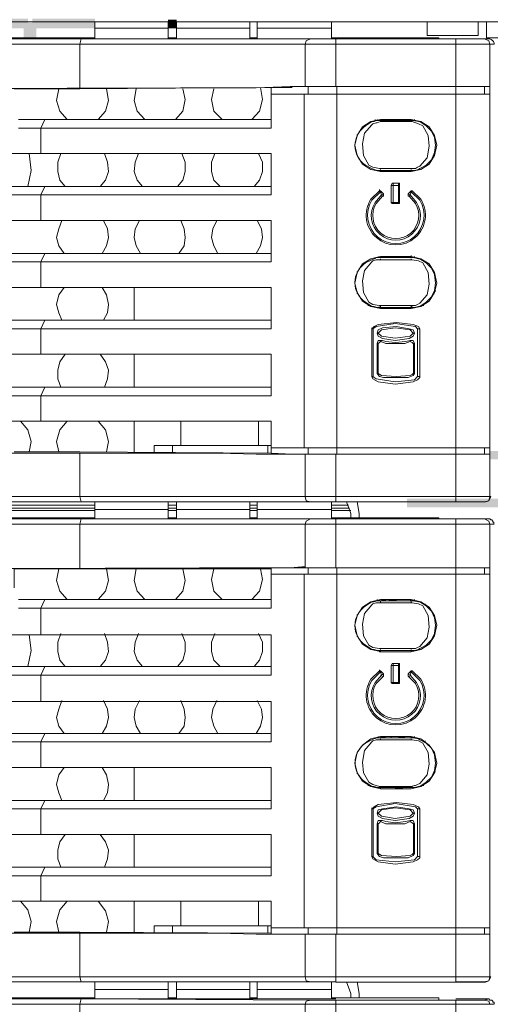
# Model space of a CAD drawing. Units: millimetres. Extents: x 1.1 to 17, y 1.1 to 11.9.
# Drawn here: x 2.4 to 2.8, y 10.2 to 11 of the extents above; entities that cross this region are included whole.
import ezdxf

# ---------------------------------------------------------------- set-up
doc = ezdxf.new("R2010")
doc.units = ezdxf.units.MM
doc.layers.add('Dahua', color=7, linetype='Continuous')

# ---------------------------------------------------------------- blocks, each defined once
blk = doc.blocks.new('NVR616-64_128-4KS2')
at = {"layer": 'Dahua'}
for points in [[(2.43597, 10.95042), (2.43597, 10.95792), (2.37764, 10.95042)], [(2.43597, 10.95792), (2.37764, 10.95042), (2.37764, 10.95792)], [(2.48847, 10.95042), (2.48847, 10.95792), (2.4393, 10.95042)], [(2.48847, 10.95792), (2.4393, 10.95042), (2.4393, 10.95792)], [(2.54597, 10.95709), (2.54597, 10.95042), (2.55264, 10.95709)], [(2.54597, 10.95042), (2.55264, 10.95709), (2.55264, 10.95042)], [(2.81681, 10.61209), (2.81681, 10.61875), (2.79847, 10.61209)], [(2.81681, 10.61875), (2.79847, 10.61209), (2.79847, 10.61875)], [(2.73347, 10.58125), (2.73347, 10.57458), (2.87014, 10.58125)], [(2.73347, 10.57458), (2.87014, 10.58125), (2.87014, 10.57458)]]:
    blk.add_hatch(color=256, dxfattribs=at).paths.add_polyline_path(points)
at = {"layer": 'Dahua', "lineweight": 0}
for points in [[(1.32347, 10.95542), (7.31931, 10.95542)], [(2.48848, 10.95542), (2.48848, 10.94209)], [(2.54597, 10.95542), (2.54597, 10.94209)], [(2.55265, 10.94209), (2.55265, 10.95543)], [(2.61016, 10.95542), (2.61016, 10.94209)], [(2.61599, 10.94209), (2.61599, 10.95542)], [(2.67432, 10.95542), (2.67432, 10.94208)], [(2.74933, 10.95541), (2.74933, 10.94458)], [(2.78933, 10.94458), (2.78933, 10.95541)], [(2.79599, 10.95541), (2.79599, 10.94291)], [(2.54597, 10.95042), (2.48847, 10.95042)], [(2.61013, 10.95042), (2.55263, 10.95042)], [(2.6743, 10.95042), (2.61597, 10.95042)], [(1.80763, 10.94209), (1.61097, 10.94209), (2.67763, 10.94209)], [(1.80847, 10.93792), (1.80764, 10.94209), (2.47764, 10.94209)], [(2.48846, 10.94292), (2.33762, 10.94292)], [(2.4768, 10.93792), (2.47763, 10.94209), (2.65763, 10.94209)], [(2.55263, 10.94292), (2.54596, 10.94292)], [(2.61596, 10.94292), (2.61013, 10.94292)], [(2.65347, 10.93792), (2.6543, 10.94042), (2.65763, 10.94209), (2.67763, 10.94209)], [(2.75846, 10.94292), (2.67429, 10.94292)], [(2.67764, 10.94209), (2.79431, 10.94209)], [(2.67766, 10.94209), (2.67766, 10.90459)], [(2.74929, 10.94459), (2.78929, 10.94459)], [(2.7585, 10.94291), (2.7585, 10.94208)], [(2.7718, 10.94209), (2.79764, 10.94209)], [(2.77183, 10.57875), (2.77183, 10.94208)], [(2.7943, 10.94209), (2.79763, 10.94042), (2.79847, 10.93792), (2.8018, 10.93792)], [(2.7943, 10.94209), (2.79764, 10.94209)], [(2.79597, 10.94292), (2.81097, 10.94292)], [(1.80847, 10.90292), (1.80847, 10.93792), (2.47681, 10.93792)], [(2.4768, 10.93792), (2.65347, 10.93792)], [(2.47681, 10.90292), (2.47681, 10.93792)], [(2.65347, 10.93792), (2.67764, 10.93792)], [(2.65349, 10.93791), (2.65349, 10.90458)], [(2.67764, 10.93792), (2.79847, 10.93792)], [(2.7985, 10.58291), (2.7985, 10.93791)], [(2.42514, 10.90291), (2.45431, 10.90291)], [(2.4768, 10.90292), (2.4543, 10.90292)], [(2.46014, 10.90292), (2.45848, 10.89375), (2.46098, 10.88542), (2.46681, 10.87875)], [(2.47679, 10.90293), (2.62679, 10.90376)], [(2.49097, 10.87876), (2.49681, 10.88542), (2.49932, 10.89376), (2.49764, 10.90292)], [(2.52098, 10.90292), (2.51931, 10.89375), (2.52181, 10.88542), (2.52764, 10.87875)], [(2.55181, 10.87876), (2.55765, 10.88542), (2.55931, 10.89459), (2.55765, 10.90292)], [(2.58181, 10.90292), (2.58014, 10.89459), (2.58181, 10.88542), (2.58847, 10.87875)], [(2.61181, 10.87876), (2.61764, 10.88542), (2.62014, 10.89459), (2.61848, 10.90376)], [(2.6268, 10.90376), (2.64347, 10.90376)], [(2.62682, 10.87208), (2.62682, 10.90375)], [(2.79847, 10.90459), (2.64181, 10.90459), (2.65097, 10.90459)], [(2.65097, 10.90459), (2.65347, 10.90459)], [(2.65599, 10.90458), (2.65599, 10.89875)], [(2.67849, 10.61625), (2.67849, 10.90459)], [(2.79433, 10.90458), (2.79433, 10.89875)], [(2.6268, 10.89875), (2.79847, 10.89875)], [(2.65266, 10.89875), (2.65266, 10.62125)], [(2.6268, 10.87875), (2.42847, 10.87875)], [(2.44598, 10.87208), (2.44931, 10.87875)], [(2.71264, 10.87876), (2.70514, 10.87709), (2.69847, 10.87292), (2.69431, 10.86626), (2.69264, 10.85876), (2.69431, 10.85042), (2.69847, 10.84376), (2.70514, 10.83959), (2.71264, 10.83792)], [(2.70763, 10.87709), (2.70597, 10.87709)], [(2.7093, 10.87792), (2.70764, 10.87709)], [(2.70847, 10.87792), (2.70847, 10.87876)], [(2.70849, 10.87792), (2.70849, 10.87875)], [(2.70931, 10.87792), (2.71181, 10.87792), (2.71847, 10.87876)], [(2.71264, 10.87792), (2.71264, 10.87709), (2.71014, 10.87626)], [(2.71016, 10.87874), (2.71016, 10.87791)], [(2.71097, 10.87792), (2.7118, 10.87792), (2.7118, 10.87876)], [(2.71181, 10.87792), (2.71181, 10.87876)], [(2.71264, 10.87792), (2.71181, 10.87792)], [(2.71183, 10.87875), (2.71183, 10.87792)], [(2.7368, 10.87875), (2.71264, 10.87875)], [(2.73681, 10.87792), (2.71264, 10.87792)], [(2.71597, 10.87709), (2.71264, 10.87709)], [(2.71597, 10.87792), (2.72847, 10.87876)], [(2.71931, 10.87709), (2.71598, 10.87709)], [(2.7193, 10.87709), (2.7368, 10.87709), (2.7368, 10.87792)], [(2.73597, 10.87876), (2.7368, 10.87792)], [(2.7368, 10.83793), (2.7443, 10.83959), (2.75097, 10.84376), (2.75514, 10.85042), (2.7568, 10.85876), (2.75514, 10.86626), (2.75097, 10.87293), (2.7443, 10.87709), (2.7368, 10.87876)], [(2.73847, 10.87792), (2.7368, 10.87792), (2.73764, 10.87792), (2.73764, 10.87876)], [(2.73764, 10.87709), (2.7368, 10.87709)], [(2.73762, 10.87792), (2.73762, 10.87875)], [(2.73846, 10.87792), (2.73763, 10.87792)], [(2.74347, 10.8421), (2.7493, 10.84875), (2.75097, 10.85793), (2.75014, 10.86626), (2.74597, 10.87376), (2.74264, 10.87543), (2.73764, 10.8771)], [(2.73766, 10.87874), (2.73766, 10.87791)], [(2.74263, 10.87709), (2.73847, 10.87792)], [(2.73931, 10.87876), (2.73931, 10.87792)], [(2.74347, 10.87709), (2.74264, 10.87709)], [(2.74347, 10.84043), (2.74847, 10.84293), (2.75264, 10.84709), (2.75514, 10.85293), (2.75597, 10.85876), (2.75514, 10.86459), (2.75264, 10.86959), (2.74847, 10.87376), (2.74347, 10.87709)], [(2.62681, 10.87208), (2.42848, 10.87208)], [(2.44597, 10.85209), (2.44597, 10.87209)], [(2.70597, 10.87459), (2.70013, 10.86793), (2.69847, 10.85959), (2.69931, 10.85043), (2.70347, 10.84293), (2.70681, 10.84126), (2.7118, 10.84043)], [(2.71014, 10.87625), (2.70931, 10.87625), (2.70681, 10.87542), (2.70597, 10.87459)], [(2.74763, 10.87459), (2.74763, 10.87543)], [(2.69432, 10.86542), (2.69432, 10.86708)], [(2.42097, 10.85208), (2.62681, 10.85208)], [(2.43597, 10.82625), (2.43847, 10.83875), (2.43682, 10.85209)], [(2.46181, 10.85209), (2.45931, 10.84543), (2.45931, 10.83792), (2.46098, 10.83126), (2.46515, 10.82626)], [(2.49264, 10.82625), (2.49681, 10.83125), (2.49931, 10.83792), (2.49847, 10.84542), (2.49598, 10.85209)], [(2.52264, 10.85209), (2.52014, 10.84543), (2.51931, 10.83792), (2.52181, 10.83126), (2.52598, 10.82626)], [(2.55347, 10.82625), (2.55764, 10.83125), (2.55931, 10.83792), (2.55931, 10.84542), (2.55681, 10.85209)], [(2.58264, 10.85209), (2.58014, 10.84543), (2.58014, 10.83792), (2.58181, 10.83126), (2.58681, 10.82626)], [(2.61348, 10.82625), (2.61764, 10.83125), (2.62014, 10.83792), (2.62014, 10.84542), (2.61681, 10.85209)], [(2.62682, 10.85209), (2.62682, 10.81959)], [(2.69432, 10.85042), (2.69432, 10.85125)], [(2.75431, 10.85041), (2.75514, 10.85124)], [(2.70597, 10.84042), (2.70763, 10.83959)], [(2.70763, 10.83959), (2.71013, 10.83875)], [(2.71014, 10.83876), (2.71264, 10.83876)], [(2.71014, 10.83875), (2.71181, 10.83875)], [(2.7118, 10.83876), (2.71263, 10.83793)], [(2.71181, 10.84042), (2.71264, 10.84042)], [(2.71263, 10.83876), (2.7318, 10.83876)], [(2.73014, 10.84043), (2.71264, 10.84043), (2.71264, 10.83959)], [(2.71264, 10.83875), (2.71264, 10.83792), (2.73681, 10.83792)], [(2.72097, 10.83876), (2.7243, 10.83876)], [(2.73347, 10.83876), (2.72431, 10.83876)], [(2.73014, 10.84042), (2.73347, 10.84042)], [(2.7318, 10.83876), (2.7368, 10.83876)], [(2.73347, 10.84042), (2.73681, 10.84042)], [(2.7368, 10.84043), (2.7368, 10.83959)], [(2.7368, 10.83876), (2.73764, 10.83876)], [(2.74014, 10.84042), (2.73681, 10.84042)], [(2.73682, 10.83874), (2.73682, 10.83791)], [(2.73764, 10.83876), (2.7393, 10.83876)], [(2.73931, 10.83876), (2.74264, 10.83959)], [(2.74347, 10.84209), (2.7418, 10.84126), (2.74014, 10.84042)], [(2.74263, 10.83959), (2.74347, 10.84042)], [(2.40847, 10.82625), (2.62681, 10.82625)], [(2.62681, 10.81959), (2.44598, 10.81959), (2.44931, 10.82625)], [(2.71347, 10.82209), (2.71263, 10.82292), (2.7118, 10.82292)], [(2.71264, 10.82209), (2.71181, 10.82209), (2.71181, 10.82292)], [(2.72264, 10.82876), (2.7218, 10.82876), (2.72097, 10.82709)], [(2.72681, 10.82875), (2.72764, 10.82875), (2.72764, 10.82709), (2.72097, 10.82709)], [(2.72099, 10.82708), (2.72099, 10.81375)], [(2.72681, 10.82876), (2.72265, 10.82876)], [(2.72266, 10.82875), (2.72266, 10.81291)], [(2.72683, 10.81291), (2.72683, 10.82875)], [(2.72766, 10.81375), (2.72766, 10.82708)], [(2.73597, 10.82209), (2.7368, 10.82292), (2.73764, 10.82292), (2.7368, 10.82209)], [(2.44598, 10.81959), (2.40514, 10.81959)], [(2.44597, 10.79959), (2.44597, 10.81959)], [(2.71347, 10.81959), (2.71264, 10.82209)], [(2.71349, 10.82208), (2.71265, 10.82208)], [(2.71513, 10.82042), (2.71347, 10.82209)], [(2.71431, 10.81875), (2.71347, 10.81959)], [(2.71349, 10.81958), (2.71515, 10.82041)], [(2.73429, 10.82042), (2.73595, 10.81957)], [(2.73597, 10.82209), (2.7343, 10.82042)], [(2.7343, 10.82042), (2.7343, 10.81875), (2.73515, 10.81875)], [(2.73597, 10.81959), (2.73513, 10.81875)], [(2.73679, 10.82208), (2.73596, 10.82208)], [(2.73681, 10.82209), (2.73598, 10.81959)], [(2.72263, 10.81292), (2.7218, 10.81292), (2.72097, 10.81375), (2.72763, 10.81375)], [(2.72264, 10.81292), (2.7268, 10.81292)], [(2.7268, 10.81292), (2.72765, 10.81292), (2.72765, 10.81375)], [(2.39347, 10.79959), (2.62681, 10.79959)], [(2.46264, 10.79959), (2.46014, 10.79292), (2.45847, 10.78625), (2.46014, 10.77959), (2.46431, 10.77375)], [(2.49431, 10.77376), (2.49764, 10.77959), (2.49931, 10.78626), (2.49848, 10.79292), (2.49514, 10.79959)], [(2.52347, 10.79959), (2.52014, 10.79292), (2.5193, 10.78625), (2.52097, 10.77959), (2.52432, 10.77375)], [(2.55431, 10.77376), (2.55847, 10.77959), (2.55931, 10.78626), (2.55847, 10.79292), (2.55597, 10.79959)], [(2.58431, 10.79959), (2.58098, 10.79292), (2.58014, 10.78625), (2.58181, 10.77959), (2.58514, 10.77375)], [(2.61514, 10.77376), (2.61847, 10.77959), (2.62014, 10.78626), (2.61931, 10.79292), (2.61597, 10.79959)], [(2.62682, 10.79959), (2.62682, 10.76709)], [(2.62681, 10.77375), (2.38181, 10.77375)], [(2.44597, 10.74709), (2.44597, 10.76709), (2.4493, 10.77376)], [(2.71263, 10.77125), (2.70513, 10.76959), (2.69847, 10.76542), (2.6943, 10.75876), (2.69263, 10.75042), (2.6943, 10.74292), (2.69847, 10.73625), (2.70513, 10.73209), (2.71263, 10.73042)], [(2.7118, 10.73292), (2.70681, 10.73376), (2.70347, 10.73542), (2.69931, 10.74292), (2.69847, 10.75209), (2.70013, 10.76042), (2.70597, 10.76709), (2.7068, 10.76792), (2.7093, 10.76876), (2.71263, 10.76876)], [(2.70847, 10.77043), (2.70847, 10.76958)], [(2.70849, 10.77041), (2.70849, 10.76958)], [(2.7118, 10.77042), (2.7093, 10.77042)], [(2.71098, 10.77041), (2.71015, 10.77041)], [(2.71097, 10.77126), (2.71097, 10.77043), (2.71847, 10.77126)], [(2.71097, 10.77042), (2.71097, 10.77125)], [(2.71264, 10.77042), (2.71181, 10.77042)], [(2.73681, 10.77125), (2.71264, 10.77125)], [(2.71264, 10.76876), (2.71264, 10.76959)], [(2.71597, 10.76876), (2.71264, 10.76876)], [(2.73684, 10.77041), (2.71268, 10.77041)], [(2.71597, 10.77043), (2.72097, 10.77043)], [(2.71931, 10.76876), (2.71598, 10.76876)], [(2.7368, 10.76959), (2.7368, 10.76876), (2.7193, 10.76876)], [(2.72097, 10.77043), (2.7243, 10.77043), (2.7343, 10.77126)], [(2.72099, 10.77041), (2.72099, 10.77125)], [(2.7368, 10.73042), (2.7443, 10.73209), (2.75097, 10.73625), (2.75514, 10.74292), (2.7568, 10.75042), (2.75514, 10.75875), (2.75097, 10.76542), (2.7443, 10.76959), (2.7368, 10.77125), (2.7368, 10.77209)], [(2.73847, 10.77043), (2.7368, 10.77043)], [(2.73764, 10.76876), (2.7368, 10.76876)], [(2.73764, 10.76876), (2.74264, 10.76793), (2.74597, 10.76626), (2.75014, 10.75876), (2.75097, 10.74959), (2.7493, 10.74126), (2.74347, 10.73459), (2.7418, 10.73376), (2.74014, 10.73293), (2.7368, 10.73293)], [(2.73848, 10.77042), (2.73764, 10.77042), (2.73681, 10.77125)], [(2.73682, 10.77041), (2.73682, 10.77125)], [(2.73764, 10.77042), (2.73764, 10.77125)], [(2.74263, 10.76959), (2.73847, 10.77043)], [(2.74347, 10.76959), (2.74847, 10.76626), (2.75264, 10.76209), (2.75514, 10.75709), (2.75597, 10.75042), (2.75514, 10.74459), (2.75264, 10.73959), (2.74847, 10.73542), (2.74347, 10.73209), (2.74264, 10.73209), (2.7393, 10.73126)], [(2.73931, 10.77042), (2.73931, 10.77125)], [(2.74347, 10.76959), (2.74264, 10.76959)], [(2.62681, 10.76709), (2.44598, 10.76709), (2.37848, 10.76709)], [(2.74763, 10.76709), (2.74763, 10.76792)], [(2.69432, 10.75791), (2.69432, 10.75958)], [(2.36847, 10.74708), (2.62682, 10.74708)], [(2.46431, 10.74708), (2.46014, 10.74125), (2.45847, 10.73375), (2.46014, 10.72708), (2.46264, 10.72125)], [(2.49514, 10.72125), (2.49848, 10.72709), (2.49931, 10.73375), (2.49764, 10.74125), (2.49431, 10.74709)], [(2.51931, 10.72126), (2.51931, 10.74709)], [(2.62682, 10.74708), (2.62682, 10.71458)], [(2.69432, 10.74208), (2.69432, 10.74375)], [(2.75513, 10.74376), (2.75597, 10.74459)], [(2.75513, 10.74375), (2.75598, 10.74375)], [(2.75597, 10.74541), (2.75514, 10.74541)], [(2.7043, 10.73292), (2.70263, 10.73292)], [(2.70597, 10.73209), (2.70763, 10.73209)], [(2.70763, 10.73209), (2.71013, 10.73126)], [(2.71014, 10.73126), (2.71264, 10.73126)], [(2.71014, 10.73125), (2.71181, 10.73125)], [(2.71178, 10.73125), (2.71178, 10.73208)], [(2.7118, 10.73292), (2.71265, 10.73292)], [(2.7118, 10.73126), (2.71265, 10.73126)], [(2.71264, 10.73126), (2.71264, 10.73292), (2.73181, 10.73292)], [(2.71264, 10.73043), (2.71264, 10.73126)], [(2.71264, 10.73042), (2.73681, 10.73042)], [(2.71268, 10.73125), (2.73685, 10.73125)], [(2.73349, 10.73125), (2.72099, 10.73041)], [(2.7318, 10.73292), (2.7343, 10.73292)], [(2.7343, 10.73292), (2.7368, 10.73292)], [(2.7368, 10.73292), (2.7368, 10.73126)], [(2.7368, 10.73209), (2.7368, 10.73126), (2.73764, 10.73126)], [(2.73764, 10.73209), (2.73764, 10.73126), (2.7393, 10.73126)], [(2.7468, 10.73292), (2.74513, 10.73292)], [(2.6268, 10.72125), (2.35596, 10.72125)], [(2.44597, 10.69459), (2.44597, 10.71459), (2.4493, 10.72126)], [(2.74347, 10.71459), (2.74264, 10.71625), (2.73847, 10.71792), (2.72514, 10.71959), (2.71097, 10.71792), (2.70764, 10.71625), (2.70597, 10.71459)], [(2.70597, 10.71459), (2.70597, 10.71542)], [(2.74347, 10.71459), (2.7418, 10.71459), (2.74013, 10.71625), (2.7243, 10.71875), (2.7093, 10.71625), (2.7068, 10.71459)], [(2.7393, 10.71125), (2.73847, 10.70875), (2.73513, 10.70708), (2.7243, 10.70542), (2.7143, 10.70708), (2.71097, 10.70875), (2.71013, 10.71125), (2.71097, 10.71375), (2.7143, 10.71542), (2.72513, 10.71625), (2.73513, 10.71458), (2.73847, 10.71375), (2.7393, 10.71125)], [(2.71097, 10.71126), (2.71347, 10.71376), (2.7243, 10.71542), (2.73597, 10.71376), (2.73847, 10.71126), (2.73597, 10.70876), (2.7243, 10.70709), (2.71347, 10.70876), (2.71097, 10.71126)], [(2.6268, 10.71459), (2.44597, 10.71459), (2.3518, 10.71459)], [(2.70681, 10.71459), (2.70597, 10.71459)], [(2.70599, 10.71458), (2.70599, 10.67708)], [(2.70682, 10.71458), (2.70682, 10.67708)], [(2.71014, 10.71125), (2.71097, 10.71125)], [(2.73931, 10.71125), (2.73847, 10.71125)], [(2.74183, 10.67708), (2.74183, 10.71458)], [(2.7435, 10.67708), (2.7435, 10.71458)], [(2.71013, 10.70292), (2.71097, 10.70542), (2.71347, 10.70542), (2.7143, 10.70542)], [(2.71014, 10.70292), (2.71097, 10.70292)], [(2.71016, 10.67958), (2.71016, 10.70291)], [(2.71097, 10.70292), (2.7118, 10.70376), (2.71263, 10.70459), (2.71513, 10.70376)], [(2.71099, 10.67958), (2.71099, 10.70291)], [(2.71349, 10.70542), (2.71266, 10.70458)], [(2.7143, 10.70542), (2.7168, 10.70459)], [(2.71513, 10.70376), (2.7168, 10.70292)], [(2.7168, 10.70458), (2.7243, 10.70375), (2.73264, 10.70458), (2.73597, 10.70542)], [(2.73847, 10.70292), (2.73764, 10.70376), (2.73597, 10.70459), (2.7318, 10.70292), (2.7168, 10.70292)], [(2.73597, 10.70542), (2.73847, 10.70542), (2.73931, 10.70292), (2.73847, 10.70292)], [(2.73598, 10.70542), (2.73598, 10.70458)], [(2.73849, 10.70291), (2.73849, 10.67958)], [(2.73932, 10.70291), (2.73932, 10.67958)], [(2.3393, 10.69459), (2.6268, 10.69459)], [(2.46514, 10.69459), (2.46097, 10.68875), (2.45931, 10.68209), (2.45931, 10.67542), (2.46181, 10.66875)], [(2.49598, 10.66876), (2.49848, 10.67542), (2.49931, 10.68209), (2.49681, 10.68876), (2.49264, 10.69459)], [(2.51931, 10.66876), (2.51931, 10.69459)], [(2.62682, 10.69459), (2.62682, 10.66209)], [(2.7418, 10.67708), (2.7393, 10.67458), (2.7243, 10.67292), (2.7093, 10.67542), (2.70763, 10.67625), (2.7068, 10.67708), (2.70597, 10.67708), (2.7068, 10.67542), (2.71097, 10.67292), (2.7243, 10.67125), (2.73847, 10.67292), (2.7418, 10.67458), (2.74347, 10.67625)], [(2.7393, 10.67959), (2.73847, 10.67792), (2.7343, 10.67625), (2.71513, 10.67625), (2.7118, 10.67709), (2.71013, 10.67959)], [(2.71014, 10.68042), (2.71014, 10.67959), (2.71097, 10.67959)], [(2.73846, 10.67959), (2.73763, 10.67875), (2.73596, 10.67792), (2.72513, 10.67709), (2.71346, 10.67792), (2.71098, 10.67959)], [(2.73931, 10.67959), (2.73847, 10.67959)], [(2.74181, 10.67708), (2.74347, 10.67708)], [(2.74347, 10.67626), (2.74347, 10.67709)], [(2.62681, 10.66876), (2.30264, 10.66876)], [(2.44597, 10.66209), (2.4493, 10.66876)], [(2.62681, 10.66209), (2.28431, 10.66209)], [(2.44597, 10.64209), (2.44597, 10.66209)], [(1.9993, 10.64209), (2.6268, 10.64209)], [(2.43681, 10.61792), (2.43847, 10.62625), (2.43597, 10.63542), (2.43014, 10.64209)], [(2.46681, 10.64209), (2.46098, 10.63542), (2.45848, 10.62626), (2.46014, 10.61792)], [(2.49765, 10.61792), (2.49931, 10.62625), (2.49681, 10.63542), (2.49098, 10.64209)], [(2.51931, 10.61792), (2.51931, 10.64209)], [(2.55598, 10.62292), (2.55598, 10.64209)], [(2.61682, 10.62292), (2.61682, 10.64209)], [(2.62682, 10.61708), (2.62682, 10.64208)], [(2.53514, 10.61709), (2.53514, 10.62293)], [(2.53514, 10.62292), (2.62682, 10.62292)], [(2.54931, 10.61709), (2.54931, 10.62293)], [(2.62432, 10.61709), (2.62432, 10.62292)], [(2.45431, 10.61791), (2.42514, 10.61791)], [(2.4768, 10.61792), (2.4543, 10.61792)], [(2.6268, 10.61709), (2.4768, 10.61793)], [(2.47681, 10.61709), (2.47681, 10.58293)], [(2.47681, 10.61708), (2.58514, 10.61708), (2.61514, 10.61625), (2.64181, 10.61625), (2.79847, 10.61625)], [(2.6268, 10.62126), (2.79847, 10.62126)], [(2.64347, 10.61625), (2.6268, 10.61708)], [(2.65349, 10.61625), (2.65349, 10.58292)], [(2.65599, 10.61625), (2.65599, 10.62125)], [(2.67766, 10.57875), (2.67766, 10.61625)], [(2.79433, 10.61624), (2.79433, 10.62124)], [(1.61099, 10.57876), (1.63097, 10.57876), (2.62597, 10.57876)], [(2.47764, 10.57876), (1.80764, 10.57876)], [(2.47681, 10.58292), (1.80848, 10.58292)], [(2.48846, 10.57625), (2.33763, 10.57625)], [(2.47763, 10.57876), (2.4768, 10.58292)], [(2.67765, 10.58292), (2.47681, 10.58292)], [(2.67765, 10.57876), (2.47765, 10.57876)], [(2.48848, 10.57876), (2.48848, 10.56542)], [(2.54597, 10.57876), (2.54597, 10.56542)], [(2.55263, 10.57625), (2.54597, 10.57625)], [(2.55265, 10.56542), (2.55265, 10.57876)], [(2.61596, 10.57625), (2.61013, 10.57625)], [(2.61016, 10.57876), (2.61016, 10.56542)], [(2.61599, 10.56542), (2.61599, 10.57876)], [(2.67764, 10.57876), (2.62597, 10.57876)], [(2.65763, 10.57876), (2.6543, 10.57959), (2.65347, 10.58292)], [(2.68763, 10.57625), (2.6743, 10.57625)], [(2.67432, 10.57875), (2.67432, 10.56541)], [(2.79431, 10.57876), (2.67764, 10.57876)], [(2.79848, 10.58292), (2.67765, 10.58292)], [(2.6893, 10.56959), (2.68597, 10.57875), (2.6893, 10.56959)], [(2.69597, 10.56959), (2.6943, 10.57875)], [(2.79516, 10.57875), (2.77183, 10.57875)], [(2.7943, 10.57876), (2.79764, 10.57959), (2.79847, 10.58292)], [(2.79515, 10.57875), (2.79431, 10.57875)], [(2.7993, 10.58292), (2.79763, 10.57959), (2.79513, 10.57875)], [(2.79931, 10.58292), (2.79848, 10.58292)], [(2.48846, 10.57375), (2.33763, 10.57375)], [(2.33764, 10.57209), (2.48847, 10.57209)], [(2.54597, 10.57292), (2.48847, 10.57292)], [(2.55263, 10.57375), (2.54597, 10.57375)], [(2.54597, 10.57209), (2.55264, 10.57209)], [(2.61014, 10.57292), (2.55264, 10.57292)], [(2.61597, 10.57375), (2.61013, 10.57375)], [(2.61014, 10.57209), (2.61597, 10.57209)], [(2.67431, 10.57292), (2.61598, 10.57292)], [(2.68847, 10.57375), (2.6743, 10.57375)], [(2.67431, 10.57209), (2.68931, 10.57209)], [(2.69599, 10.56625), (2.69599, 10.56958)], [(1.80763, 10.56542), (1.61097, 10.56542), (2.67763, 10.56542)], [(1.80847, 10.56125), (1.80764, 10.56542), (2.47764, 10.56542)], [(1.80847, 10.56125), (2.47681, 10.56125)], [(2.48846, 10.56625), (2.33762, 10.56625)], [(2.47681, 10.56125), (2.47764, 10.56542), (2.65764, 10.56542), (2.65431, 10.56375), (2.65347, 10.56125)], [(2.47681, 10.52626), (2.47681, 10.56126)], [(2.47681, 10.56125), (2.65348, 10.56125)], [(2.55263, 10.56625), (2.54596, 10.56625)], [(2.61596, 10.56625), (2.61013, 10.56625)], [(2.65348, 10.56125), (2.67764, 10.56125)], [(2.65349, 10.56125), (2.65349, 10.52709)], [(2.65765, 10.56542), (2.67765, 10.56542)], [(2.75846, 10.56625), (2.67429, 10.56625)], [(2.67764, 10.56542), (2.79431, 10.56542)], [(2.67764, 10.56125), (2.79847, 10.56125)], [(2.67766, 10.56542), (2.67766, 10.52708)], [(2.7585, 10.56624), (2.7585, 10.56541)], [(2.7718, 10.56542), (2.79764, 10.56542)], [(2.77183, 10.20208), (2.77183, 10.56541)], [(2.79847, 10.56126), (2.79763, 10.56376), (2.7943, 10.56543)], [(2.79433, 10.56542), (2.79767, 10.56542)], [(2.80179, 10.56125), (2.80179, 10.56291), (2.80096, 10.56291), (2.80096, 10.56375), (2.80013, 10.56458), (2.79929, 10.56458), (2.79846, 10.56541), (2.79763, 10.56541)], [(2.7985, 10.56125), (2.80183, 10.56125)], [(2.7985, 10.20624), (2.7985, 10.56124)], [(2.42514, 10.51125), (2.42514, 10.52625), (2.45432, 10.52625)], [(2.47681, 10.52625), (2.45431, 10.52625)], [(2.46014, 10.52625), (2.45848, 10.51708), (2.46098, 10.50875), (2.46681, 10.50209)], [(2.47679, 10.52626), (2.62679, 10.52626)], [(2.49097, 10.50209), (2.49681, 10.50876), (2.49932, 10.51709), (2.49764, 10.52626)], [(2.52098, 10.52626), (2.51931, 10.51709), (2.52181, 10.50876), (2.52764, 10.50209)], [(2.55181, 10.50209), (2.55765, 10.50876), (2.55931, 10.51709), (2.55765, 10.52626)], [(2.58181, 10.52626), (2.58014, 10.51793), (2.58181, 10.50876), (2.58847, 10.50209)], [(2.61181, 10.50209), (2.61764, 10.50876), (2.62014, 10.51792), (2.61848, 10.52626)], [(2.6268, 10.5271), (2.64347, 10.5271)], [(2.62681, 10.52209), (2.79848, 10.52209)], [(2.62682, 10.49541), (2.62682, 10.52708)], [(2.64181, 10.52709), (2.79848, 10.52709)], [(2.64182, 10.52709), (2.65098, 10.52792)], [(2.65097, 10.52792), (2.65347, 10.52792)], [(2.65266, 10.52208), (2.65266, 10.24458)], [(2.65599, 10.52709), (2.65599, 10.52209)], [(2.67849, 10.23958), (2.67849, 10.52708)], [(2.79433, 10.52708), (2.79433, 10.52208)], [(2.62678, 10.50209), (2.42845, 10.50209)], [(2.44597, 10.47459), (2.44597, 10.49542), (2.4493, 10.50209)], [(2.71265, 10.50209), (2.70515, 10.50042), (2.69848, 10.49626), (2.69431, 10.48959), (2.69265, 10.48209), (2.69431, 10.47376), (2.69848, 10.46709), (2.70515, 10.46292), (2.71265, 10.46126)], [(2.70598, 10.50043), (2.70765, 10.50043), (2.70931, 10.50126)], [(2.70598, 10.49792), (2.70681, 10.49876), (2.70931, 10.49959), (2.71265, 10.49959)], [(2.70848, 10.50125), (2.70848, 10.50042)], [(2.70849, 10.50125), (2.70849, 10.50041)], [(2.71265, 10.50126), (2.71181, 10.50126), (2.70931, 10.50126)], [(2.71016, 10.50125), (2.71016, 10.50208)], [(2.71181, 10.50125), (2.71097, 10.50125)], [(2.71182, 10.50125), (2.71849, 10.50209)], [(2.71183, 10.50208), (2.71183, 10.50125)], [(2.73678, 10.50209), (2.71262, 10.50209)], [(2.71264, 10.49959), (2.71264, 10.50125), (2.71264, 10.50042)], [(2.71598, 10.49959), (2.71264, 10.49959)], [(2.73682, 10.50125), (2.71266, 10.50125)], [(2.71931, 10.49959), (2.71597, 10.49959)], [(2.71599, 10.50125), (2.72849, 10.50209)], [(2.71931, 10.49959), (2.73681, 10.49959), (2.73681, 10.50125)], [(2.73597, 10.50209), (2.73682, 10.50126)], [(2.73764, 10.50125), (2.7368, 10.50125)], [(2.73681, 10.46125), (2.74431, 10.46292), (2.75098, 10.46708), (2.75514, 10.47375), (2.75681, 10.48208), (2.75514, 10.48958), (2.75098, 10.49625), (2.74431, 10.50042), (2.73681, 10.50208)], [(2.73848, 10.50125), (2.73681, 10.50125)], [(2.73764, 10.49959), (2.73681, 10.49959)], [(2.73764, 10.50125), (2.73764, 10.50209)], [(2.73764, 10.50125), (2.73764, 10.50208)], [(2.73848, 10.50125), (2.73764, 10.50125)], [(2.74347, 10.46542), (2.7493, 10.47209), (2.75097, 10.48042), (2.75014, 10.48959), (2.74597, 10.49709), (2.74264, 10.49875), (2.73764, 10.49959)], [(2.73766, 10.50208), (2.73766, 10.50125)], [(2.74264, 10.50042), (2.73847, 10.50125)], [(2.73931, 10.50209), (2.73931, 10.50126)], [(2.74348, 10.50042), (2.74264, 10.50042)], [(2.74347, 10.46375), (2.74847, 10.46625), (2.75264, 10.47042), (2.75514, 10.47542), (2.75597, 10.48209), (2.75514, 10.48792), (2.75264, 10.49292), (2.74847, 10.49709), (2.74347, 10.50042)], [(2.74765, 10.49792), (2.74765, 10.49876)], [(2.62679, 10.49541), (2.42846, 10.49541)], [(2.70597, 10.49792), (2.70014, 10.49126), (2.69847, 10.48292), (2.69931, 10.47376), (2.70347, 10.46626), (2.70681, 10.46459), (2.71181, 10.46376)], [(2.69432, 10.48875), (2.69432, 10.49041)], [(2.46181, 10.47543), (2.45931, 10.46876), (2.45931, 10.46126), (2.46098, 10.4546), (2.46515, 10.4496)], [(2.49264, 10.4496), (2.49681, 10.4546), (2.49931, 10.46126), (2.49847, 10.46877), (2.49598, 10.47543)], [(2.52264, 10.47543), (2.52014, 10.46876), (2.51931, 10.46126), (2.52181, 10.4546), (2.52598, 10.4496)], [(2.55347, 10.4496), (2.55764, 10.4546), (2.55931, 10.46126), (2.55931, 10.46877), (2.55681, 10.47543)], [(2.58264, 10.47543), (2.58014, 10.46876), (2.58014, 10.46126), (2.58181, 10.4546), (2.58681, 10.4496)], [(2.61348, 10.4496), (2.61764, 10.4546), (2.62014, 10.46126), (2.62014, 10.46877), (2.61681, 10.47543)], [(2.42096, 10.47458), (2.62679, 10.47458)], [(2.43598, 10.44959), (2.43848, 10.46209), (2.43681, 10.47459)], [(2.62682, 10.47459), (2.62682, 10.44292)], [(2.69432, 10.47291), (2.69432, 10.47458)], [(2.75431, 10.47376), (2.75514, 10.47459)], [(2.70598, 10.46293), (2.70765, 10.46293)], [(2.70765, 10.46293), (2.71015, 10.46209)], [(2.71014, 10.46209), (2.71264, 10.46209)], [(2.71014, 10.46208), (2.71181, 10.46208), (2.71181, 10.46124)], [(2.71181, 10.46376), (2.71265, 10.46376)], [(2.71181, 10.46125), (2.71264, 10.46125)], [(2.73014, 10.46375), (2.71264, 10.46375), (2.71264, 10.46292)], [(2.73181, 10.46209), (2.71264, 10.46209), (2.71264, 10.46124)], [(2.71264, 10.46125), (2.73681, 10.46125)], [(2.72097, 10.46209), (2.72431, 10.46209)], [(2.73349, 10.46208), (2.72432, 10.46208)], [(2.73014, 10.46376), (2.73347, 10.46376)], [(2.7318, 10.46209), (2.7368, 10.46209)], [(2.73347, 10.46376), (2.7368, 10.46376)], [(2.74348, 10.46542), (2.74181, 10.46459), (2.74014, 10.46375), (2.73681, 10.46375)], [(2.73681, 10.46375), (2.73681, 10.46292)], [(2.73681, 10.46208), (2.73764, 10.46208)], [(2.73682, 10.46208), (2.73682, 10.46124)], [(2.73764, 10.46208), (2.73931, 10.46208)], [(2.74348, 10.46375), (2.74264, 10.46292), (2.73931, 10.46209)], [(2.72264, 10.45209), (2.72181, 10.45209), (2.72098, 10.45043)], [(2.72681, 10.45209), (2.72265, 10.45209)], [(2.72266, 10.45208), (2.72266, 10.43625)], [(2.72765, 10.45043), (2.72765, 10.45209), (2.72681, 10.45209)], [(2.72683, 10.43625), (2.72683, 10.45208)], [(2.40848, 10.44958), (2.62681, 10.44958)], [(2.44597, 10.42209), (2.44597, 10.44293), (2.4493, 10.44959)], [(2.71181, 10.44626), (2.71181, 10.44709)], [(2.71348, 10.44542), (2.71265, 10.44625), (2.71181, 10.44625)], [(2.71264, 10.44541), (2.71181, 10.44541), (2.71181, 10.44625)], [(2.71347, 10.44542), (2.71264, 10.44542)], [(2.71264, 10.44542), (2.71347, 10.44292), (2.71514, 10.44375)], [(2.71514, 10.44375), (2.71347, 10.44542)], [(2.72765, 10.45042), (2.72098, 10.45042)], [(2.72099, 10.45041), (2.72099, 10.43708)], [(2.72766, 10.43708), (2.72766, 10.45041)], [(2.73599, 10.44541), (2.73432, 10.44375)], [(2.7368, 10.44542), (2.73596, 10.44542)], [(2.73764, 10.44626), (2.73681, 10.44626), (2.73598, 10.44542)], [(2.73682, 10.44541), (2.73599, 10.44291)], [(2.73766, 10.44625), (2.73682, 10.44542)], [(2.62681, 10.44292), (2.44598, 10.44292), (2.40514, 10.44292)], [(2.71431, 10.44125), (2.71347, 10.44292)], [(2.72097, 10.43709), (2.72763, 10.43709)], [(2.72098, 10.43709), (2.72181, 10.43626), (2.72265, 10.43626)], [(2.72681, 10.43626), (2.72765, 10.43626), (2.72765, 10.43709)], [(2.73429, 10.44375), (2.73596, 10.44292)], [(2.73431, 10.44375), (2.73431, 10.44209), (2.73515, 10.44125)], [(2.73599, 10.44291), (2.73516, 10.44124)], [(2.72264, 10.43625), (2.7268, 10.43625)], [(2.39347, 10.42209), (2.62681, 10.42209)], [(2.46264, 10.42293), (2.46014, 10.41627), (2.45847, 10.4096), (2.46014, 10.40293), (2.46431, 10.3971)], [(2.49431, 10.39709), (2.49764, 10.40293), (2.49931, 10.4096), (2.49848, 10.41626), (2.49514, 10.42293)], [(2.52347, 10.42293), (2.52014, 10.41627), (2.5193, 10.4096), (2.52097, 10.40293), (2.52432, 10.3971)], [(2.55431, 10.39709), (2.55847, 10.40293), (2.55931, 10.4096), (2.55847, 10.41626), (2.55597, 10.42293)], [(2.58431, 10.42293), (2.58098, 10.41627), (2.58014, 10.4096), (2.58181, 10.40293), (2.58514, 10.3971)], [(2.61514, 10.39709), (2.61847, 10.40293), (2.62014, 10.4096), (2.61931, 10.41626), (2.61597, 10.42293)], [(2.62682, 10.42209), (2.62682, 10.39042)], [(2.62681, 10.39042), (2.44598, 10.39042), (2.37848, 10.39042)], [(2.62681, 10.39709), (2.38181, 10.39709)], [(2.44597, 10.37042), (2.44597, 10.39042), (2.4493, 10.39709)], [(2.71265, 10.39459), (2.70515, 10.39293), (2.69848, 10.38793), (2.69431, 10.38209), (2.69265, 10.37376), (2.69431, 10.36626), (2.69848, 10.35959), (2.70515, 10.35543), (2.71265, 10.35376)], [(2.70597, 10.39042), (2.70014, 10.38376), (2.69847, 10.37459), (2.69931, 10.36626), (2.70347, 10.35876), (2.70681, 10.35709), (2.71181, 10.35542)], [(2.70598, 10.39209), (2.70931, 10.39376)], [(2.70598, 10.39042), (2.70681, 10.39126), (2.70931, 10.39209), (2.71265, 10.39209)], [(2.70848, 10.39375), (2.70848, 10.39292)], [(2.70849, 10.39375), (2.70849, 10.39292)], [(2.71265, 10.39376), (2.71181, 10.39376), (2.70931, 10.39376)], [(2.71098, 10.39374), (2.71015, 10.39374)], [(2.71097, 10.39375), (2.71097, 10.39458)], [(2.71098, 10.39376), (2.71098, 10.39459)], [(2.71098, 10.39375), (2.71848, 10.39458)], [(2.73681, 10.35375), (2.74431, 10.35542), (2.75098, 10.35959), (2.75514, 10.36625), (2.75681, 10.37375), (2.75514, 10.38209), (2.75098, 10.38792), (2.74431, 10.39292), (2.73681, 10.39459), (2.71264, 10.39459)], [(2.71264, 10.39209), (2.71264, 10.39292)], [(2.71598, 10.39209), (2.71264, 10.39209)], [(2.73682, 10.39375), (2.71266, 10.39375)], [(2.71931, 10.39209), (2.71597, 10.39209)], [(2.71599, 10.39375), (2.72099, 10.39375)], [(2.73681, 10.39292), (2.73681, 10.39209), (2.71931, 10.39209)], [(2.7243, 10.39375), (2.72097, 10.39375)], [(2.72099, 10.39374), (2.72099, 10.39458)], [(2.72432, 10.39375), (2.73432, 10.39458)], [(2.73847, 10.39374), (2.7368, 10.39374)], [(2.73681, 10.39375), (2.73681, 10.39458)], [(2.73848, 10.39375), (2.73681, 10.39375)], [(2.73764, 10.39209), (2.73681, 10.39209)], [(2.73682, 10.39374), (2.73682, 10.39458)], [(2.74347, 10.35792), (2.7493, 10.36458), (2.75097, 10.37292), (2.75014, 10.38209), (2.74597, 10.38959), (2.74264, 10.39126), (2.73764, 10.39209)], [(2.73765, 10.39376), (2.73765, 10.39459)], [(2.74264, 10.39292), (2.73847, 10.39375)], [(2.73931, 10.39376), (2.73931, 10.39459)], [(2.74348, 10.39209), (2.74264, 10.39292)], [(2.74347, 10.35542), (2.74847, 10.35875), (2.75264, 10.36292), (2.75514, 10.36792), (2.75597, 10.37375), (2.75514, 10.38042), (2.75264, 10.38542), (2.74847, 10.38959), (2.74347, 10.39209)], [(2.74765, 10.39042), (2.74765, 10.39126)], [(2.69432, 10.38125), (2.69432, 10.38209)], [(2.36847, 10.37042), (2.62682, 10.37042)], [(2.46431, 10.37043), (2.46014, 10.3646), (2.45847, 10.3571), (2.46014, 10.35043), (2.46264, 10.3446)], [(2.49514, 10.3446), (2.49847, 10.35043), (2.4993, 10.3571), (2.49764, 10.3646), (2.4943, 10.37043)], [(2.51931, 10.34459), (2.51931, 10.37042)], [(2.62682, 10.37042), (2.62682, 10.33792)], [(2.69432, 10.36542), (2.69432, 10.36708)], [(2.75514, 10.36709), (2.75597, 10.36709)], [(2.75599, 10.36875), (2.75516, 10.36875)], [(2.75516, 10.36708), (2.75599, 10.36708)], [(2.70432, 10.35626), (2.70266, 10.35626)], [(2.70598, 10.35542), (2.70765, 10.35542)], [(2.70765, 10.35542), (2.71015, 10.35459)], [(2.71012, 10.35459), (2.71179, 10.35459)], [(2.71014, 10.35459), (2.71264, 10.35459)], [(2.7118, 10.35459), (2.7118, 10.35542)], [(2.71181, 10.35542), (2.71265, 10.35542)], [(2.71181, 10.35459), (2.71264, 10.35459)], [(2.71264, 10.35459), (2.71264, 10.35542), (2.73181, 10.35542)], [(2.71264, 10.35375), (2.71264, 10.35459)], [(2.71265, 10.35459), (2.73682, 10.35459)], [(2.71267, 10.35375), (2.73683, 10.35375)], [(2.73349, 10.35459), (2.72099, 10.35375)], [(2.7318, 10.35542), (2.7343, 10.35542)], [(2.7343, 10.35542), (2.7368, 10.35542)], [(2.74348, 10.35792), (2.74181, 10.35708), (2.74014, 10.35626), (2.73931, 10.35626), (2.73681, 10.35542)], [(2.73681, 10.35459), (2.73681, 10.35542), (2.73681, 10.35459), (2.73764, 10.35459)], [(2.73764, 10.35542), (2.73764, 10.35459), (2.7393, 10.35459)], [(2.74348, 10.35542), (2.74264, 10.35542), (2.73931, 10.35459)], [(2.74683, 10.35626), (2.74516, 10.35626)], [(2.62681, 10.34458), (2.35598, 10.34458)], [(2.44597, 10.31793), (2.44597, 10.33793), (2.4493, 10.34459)], [(2.62681, 10.33792), (2.44598, 10.33792), (2.35181, 10.33792)], [(2.74347, 10.33792), (2.74264, 10.33959), (2.73847, 10.34125), (2.72514, 10.34292), (2.71097, 10.34125), (2.70764, 10.33959), (2.70597, 10.33792)], [(2.70598, 10.33793), (2.70598, 10.33876)], [(2.70681, 10.33792), (2.70598, 10.33792)], [(2.70599, 10.33792), (2.70599, 10.30042)], [(2.74347, 10.33792), (2.74181, 10.33792), (2.74014, 10.33959), (2.72431, 10.34209), (2.70931, 10.33959), (2.70681, 10.33792)], [(2.70682, 10.33791), (2.70682, 10.30041)], [(2.73931, 10.33459), (2.73847, 10.33209), (2.73514, 10.33042), (2.72431, 10.32875), (2.71431, 10.33042), (2.71097, 10.33209), (2.71014, 10.33459), (2.71097, 10.33709), (2.71431, 10.33792), (2.72514, 10.33959), (2.73514, 10.33792), (2.73847, 10.33709), (2.73931, 10.33459)], [(2.71097, 10.33459), (2.71347, 10.33709), (2.7243, 10.33875), (2.73597, 10.33709), (2.73847, 10.33459), (2.73597, 10.33209), (2.7243, 10.33042), (2.71347, 10.33209), (2.71097, 10.33459)], [(2.74183, 10.30042), (2.74183, 10.33792)], [(2.7435, 10.30042), (2.7435, 10.33792)], [(2.71014, 10.33458), (2.71098, 10.33458)], [(2.71015, 10.32626), (2.71098, 10.32876), (2.71348, 10.32876), (2.71431, 10.32876)], [(2.71349, 10.32875), (2.71266, 10.32791)], [(2.71432, 10.32876), (2.71682, 10.32792)], [(2.7168, 10.32792), (2.7243, 10.32709), (2.73264, 10.32792), (2.73597, 10.32876)], [(2.73931, 10.32625), (2.73847, 10.32875), (2.73597, 10.32875)], [(2.73598, 10.32875), (2.73598, 10.32791)], [(2.73931, 10.33458), (2.73848, 10.33458)], [(2.71014, 10.32625), (2.71098, 10.32625)], [(2.71016, 10.30291), (2.71016, 10.32624)], [(2.71098, 10.32626), (2.71181, 10.32709), (2.71265, 10.32792), (2.71515, 10.32709)], [(2.71099, 10.30291), (2.71099, 10.32624)], [(2.71515, 10.32709), (2.71682, 10.32625)], [(2.7168, 10.32625), (2.7318, 10.32625), (2.73597, 10.32792)], [(2.73848, 10.32625), (2.73764, 10.32709), (2.73598, 10.32792)], [(2.73931, 10.32625), (2.73848, 10.32625)], [(2.73849, 10.32625), (2.73849, 10.30291)], [(2.73932, 10.32625), (2.73932, 10.30291)], [(2.33931, 10.31792), (2.62681, 10.31792)], [(2.46514, 10.31793), (2.46097, 10.3121), (2.45931, 10.30543), (2.45931, 10.29877), (2.46181, 10.2921)], [(2.49597, 10.2921), (2.49847, 10.29875), (2.49931, 10.30543), (2.49681, 10.31209), (2.49264, 10.31793)], [(2.51931, 10.29209), (2.51931, 10.31792)], [(2.62682, 10.31792), (2.62682, 10.28542)], [(2.74181, 10.30042), (2.73931, 10.29792), (2.72431, 10.29626), (2.70931, 10.29792), (2.70764, 10.29959), (2.70681, 10.30042), (2.70597, 10.30042), (2.70681, 10.29876), (2.71097, 10.29626), (2.72431, 10.29459), (2.73847, 10.29626), (2.74181, 10.29792), (2.74347, 10.29959)], [(2.71014, 10.30292), (2.71014, 10.30376)], [(2.71014, 10.30292), (2.71098, 10.30292)], [(2.73931, 10.30292), (2.73847, 10.30125), (2.73431, 10.29959), (2.71514, 10.29959), (2.71181, 10.30042), (2.71014, 10.30292)], [(2.73847, 10.30292), (2.73764, 10.30209), (2.73597, 10.30125), (2.72514, 10.30042), (2.71347, 10.30125), (2.71097, 10.30292)], [(2.73931, 10.30292), (2.73848, 10.30292)], [(2.74181, 10.30042), (2.74348, 10.30042)], [(2.74348, 10.29959), (2.74348, 10.30042)], [(2.62682, 10.29209), (2.30265, 10.29209)], [(2.44597, 10.28542), (2.4493, 10.29209)], [(2.62682, 10.28542), (2.28432, 10.28542)], [(2.44597, 10.26542), (2.44597, 10.28542)], [(1.99932, 10.26542), (2.62682, 10.26542)], [(2.43682, 10.24126), (2.43848, 10.24959), (2.43598, 10.25876), (2.43015, 10.26542)], [(2.4668, 10.26543), (2.46097, 10.25876), (2.45847, 10.24959), (2.46015, 10.24126)], [(2.49764, 10.24127), (2.49931, 10.2496), (2.49681, 10.25793), (2.49097, 10.26543)], [(2.51931, 10.24042), (2.51931, 10.26542)], [(2.55598, 10.24626), (2.55598, 10.26542)], [(2.61682, 10.24626), (2.61682, 10.26542)], [(2.62682, 10.23958), (2.62682, 10.26542)], [(2.53514, 10.24042), (2.53514, 10.24626)], [(2.53515, 10.24626), (2.62683, 10.24626)], [(2.54931, 10.24042), (2.54931, 10.24626)], [(2.62432, 10.24042), (2.62432, 10.24626)], [(2.62682, 10.24459), (2.79848, 10.24459)], [(2.65599, 10.23958), (2.65599, 10.24458)], [(2.79433, 10.23958), (2.79433, 10.24458)], [(2.45431, 10.24125), (2.42514, 10.24125)], [(2.47681, 10.24125), (2.45431, 10.24125)], [(2.6268, 10.24042), (2.4768, 10.24126)], [(2.64181, 10.23958), (2.61514, 10.23958), (2.58514, 10.24042), (2.47681, 10.24042)], [(2.47681, 10.24042), (2.47681, 10.20626)], [(2.64347, 10.23959), (2.6268, 10.23959)], [(2.64182, 10.23958), (2.79848, 10.23958)], [(2.65349, 10.23958), (2.65349, 10.20625)], [(2.67766, 10.20208), (2.67766, 10.23958)], [(1.63431, 10.20625), (1.63347, 10.20292), (1.63097, 10.20209), (2.62597, 10.20209)], [(2.47681, 10.20625), (2.47764, 10.20209), (1.80764, 10.20209)], [(2.47681, 10.20625), (1.80848, 10.20625)], [(2.67765, 10.20625), (2.47682, 10.20625)], [(2.65764, 10.20209), (2.65431, 10.20292), (2.65347, 10.20625)], [(2.79847, 10.20625), (2.67764, 10.20625)], [(2.7943, 10.20209), (2.79764, 10.20292), (2.79847, 10.20625)], [(2.7993, 10.20625), (2.79764, 10.20292), (2.79514, 10.20208)], [(2.7993, 10.20624), (2.79847, 10.20624)], [(2.67765, 10.20209), (2.47765, 10.20209)], [(2.48848, 10.20209), (2.48848, 10.18875)], [(2.54597, 10.20209), (2.54597, 10.18875)], [(2.55265, 10.18875), (2.55265, 10.20209)], [(2.61016, 10.20209), (2.61016, 10.18875)], [(2.61599, 10.18875), (2.61599, 10.20209)], [(2.67764, 10.20209), (2.62597, 10.20209)], [(2.67432, 10.20208), (2.67432, 10.18875)], [(2.7943, 10.20208), (2.67765, 10.20208)], [(2.68931, 10.19293), (2.68598, 10.20209), (2.68931, 10.19293)], [(2.69598, 10.19293), (2.69431, 10.20209)], [(2.79516, 10.20209), (2.77183, 10.20209)], [(2.79513, 10.20208), (2.7943, 10.20208)], [(2.48848, 10.18959), (2.33764, 10.18959)], [(2.54597, 10.19626), (2.48847, 10.19626)], [(2.55265, 10.18959), (2.54598, 10.18959)], [(2.61014, 10.19626), (2.55264, 10.19626)], [(2.61598, 10.18959), (2.61015, 10.18959)], [(2.67431, 10.19626), (2.61598, 10.19626)], [(2.75848, 10.18959), (2.67431, 10.18959)], [(2.69599, 10.18958), (2.69599, 10.19291)], [(2.7585, 10.18957), (2.7585, 10.18791)], [(1.61099, 10.18875), (2.67766, 10.18875)], [(1.80766, 10.18875), (2.47766, 10.18875)], [(1.80849, 10.18458), (2.47682, 10.18458)], [(2.45431, 10.14959), (2.47681, 10.14959), (2.47681, 10.18459)], [(2.47764, 10.18875), (2.47681, 10.18459)], [(2.47681, 10.18458), (2.65348, 10.18458)], [(2.47764, 10.18875), (2.65764, 10.18791), (2.67764, 10.18791)], [(2.65764, 10.18792), (2.65431, 10.18709), (2.65347, 10.18459)], [(2.65348, 10.18458), (2.67764, 10.18458)], [(2.65349, 10.18458), (2.65349, 10.15042)], [(2.67766, 10.18792), (2.79433, 10.18792)], [(2.67766, 10.18791), (2.67766, 10.15041)], [(2.67766, 10.18458), (2.79849, 10.18458)], [(2.77182, 10.18875), (2.79765, 10.18875)], [(2.77183, 9.82541), (2.77183, 10.18791)], [(2.7943, 10.18792), (2.79764, 10.18875)], [(2.79847, 10.18458), (2.79764, 10.18708), (2.79431, 10.18792)], [(2.80181, 10.18458), (2.80181, 10.18625), (2.80097, 10.18625), (2.80097, 10.18708), (2.80014, 10.18792), (2.79847, 10.18792), (2.79764, 10.18875)], [(2.79847, 10.18459), (2.8018, 10.18459)]]:
    blk.add_lwpolyline(points, dxfattribs=at)
for points in [[(2.80181, 10.93791), (2.80181, 10.93875, 0.247092), (2.79847, 10.94208), (2.79764, 10.94208)], [(1.64014, 10.90458), (1.66598, 10.90375, 0.001943), (2.61514, 10.90375), (2.64181, 10.90458)], [(2.70597, 10.87709), (2.70097, 10.87376, 0.53953), (2.70097, 10.84292), (2.70597, 10.84042)], [(2.73763, 10.82292), (2.7443, 10.81626, -1.829794), (2.70513, 10.81626), (2.7118, 10.82292), (2.7118, 10.82376)], [(2.71263, 10.82209), (2.70597, 10.81542, 1.81278), (2.74347, 10.81542), (2.7368, 10.82209)], [(2.71347, 10.81959), (2.70847, 10.81375, 1.824836), (2.74097, 10.81375), (2.73597, 10.81959)], [(2.73513, 10.81875), (2.74013, 10.81292, -1.787834), (2.7093, 10.81292), (2.7143, 10.81875), (2.71513, 10.81875), (2.71513, 10.82042)], [(2.70597, 10.73209), (2.70097, 10.73542, -0.540876), (2.70097, 10.76626), (2.70597, 10.76876), (2.70763, 10.76959), (2.7093, 10.77042)], [(2.47681, 10.61708), (2.38181, 10.61708, 0.001557), (1.66597, 10.61625), (1.64014, 10.61625)], [(1.64014, 10.52709), (1.66598, 10.52709, 0.002173), (2.61514, 10.52709), (2.64181, 10.52709)], [(2.70597, 10.50042), (2.70097, 10.49709, 0.540876), (2.70097, 10.46625), (2.70597, 10.46292)], [(2.71181, 10.44626), (2.70515, 10.4396, 1.829794), (2.74431, 10.4396), (2.73765, 10.44626)], [(2.71265, 10.44543), (2.70598, 10.43876, 1.81278), (2.74348, 10.43876), (2.73681, 10.44543)], [(2.71348, 10.44293), (2.70848, 10.43709, 1.824856), (2.74098, 10.43709), (2.73598, 10.44293)], [(2.73515, 10.44126), (2.74015, 10.43626, -1.787834), (2.70932, 10.43626), (2.71432, 10.44126), (2.71515, 10.44209), (2.71515, 10.44376)], [(2.70597, 10.39209), (2.70097, 10.38959, 0.535831), (2.70097, 10.35876), (2.70597, 10.35542)], [(2.47681, 10.24042), (2.38181, 10.24042, 0.001557), (1.66597, 10.23959), (1.64014, 10.23959)]]:
    blk.add_lwpolyline(points, format="xyb", dxfattribs=at)
for points in [[(2.68932, 10.56625), (2.68932, 10.56958)], [(2.71181, 10.50125), (2.71181, 10.50209)], [(2.68932, 10.18958), (2.68932, 10.19291)]]:
    blk.add_lwpolyline(points, close=True, dxfattribs=at)
at = {"layer": 'Dahua'}
for points in [[(2.43264, 10.94291), (2.44014, 10.94291), (2.43264, 10.94291), (2.43264, 10.95459)], [(2.43264, 10.95459), (2.44014, 10.94291), (2.43264, 10.95459), (2.44014, 10.95459)], [(2.43597, 10.95459), (2.44264, 10.94291), (2.43597, 10.95459), (2.44264, 10.95459)], [(2.43597, 10.94291), (2.44264, 10.94291), (2.43597, 10.94291), (2.43597, 10.95459)]]:
    blk.add_solid(points, dxfattribs=at)

msp = doc.modelspace()

# ---------------------------------------------------------------- block references
msp.add_blockref('NVR616-64_128-4KS2', (0, 0))

doc.saveas('drawing.dxf')
